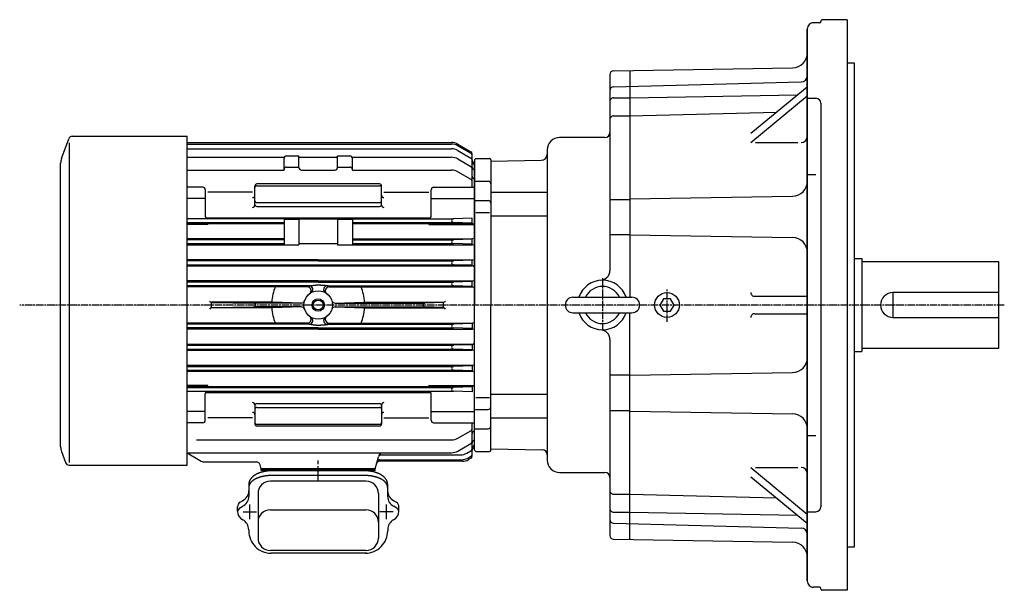
# Model space of a CAD drawing. Extents: x 164 to 1508, y 512 to 1525.
# Drawn here: x 164 to 957, y 1065 to 1525 of the extents above; entities that cross this region are included whole.
import ezdxf

# ---------------------------------------------------------------- set-up
doc = ezdxf.new("R2010")
doc.units = 0
doc.linetypes.add('AM_ISO08W050', pattern=[18, 12, -1.5, 3, -1.5])
doc.linetypes.add('AM_ISO08W050X2', pattern=[9, 6, -0.75, 1.5, -0.75])
doc.layers.get('0').update_dxf_attribs({"linetype": 'CONTINUOUS'})

msp = doc.modelspace()

# ---------------------------------------------------------------- linework, layer by layer
at = {"color": 7, "linetype": 'CONTINUOUS'}
for p, q in [((808.99, 1524.21), (808.99, 1523.67)), ((829.99, 1525.21), (809.99, 1525.21)), ((829.99, 1525.21), (829.99, 1065.21)), ((797.99, 1517.67), (797.99, 1072.76)), ((797.99, 1072.76), (797.99, 1517.67)), ((807.99, 1522.67), (802.99, 1522.67)), ((641.94, 1483.99), (786.2, 1486.5)), ((654.99, 1484.21), (654.99, 1301.46)), ((835.99, 1490.21), (829.99, 1490.21)), ((835.99, 1100.21), (835.99, 1490.21)), ((638.99, 1480.99), (638.99, 1323.14)), ((641.91, 1471.11), (793.12, 1475.07)), ((752.54, 1433.81), (797.99, 1470.95)), ((641.99, 1462.21), (654.99, 1462.21)), ((654.99, 1462.21), (790.19, 1464.57)), ((752.54, 1426.15), (797.99, 1463.95)), ((797.99, 1461.84), (804.99, 1461.84)), ((797.99, 1461.84), (804.99, 1461.84)), ((808.99, 1457.84), (808.99, 1132.59)), ((641.99, 1447.64), (654.99, 1447.64)), ((654.99, 1447.64), (773.27, 1450.74)), ((634.99, 1430.21), (598.49, 1430.21)), ((588.49, 1420.21), (588.49, 1170.21)), ((756.2, 1426.15), (790.25, 1426.15)), ((542.99, 1412.21), (542.99, 1295.21)), ((542.99, 1411.21), (583.58, 1411.91)), ((588.49, 1411.97), (588.49, 1181.03)), ((797.99, 1400.44), (804.99, 1400.44)), ((542.99, 1386.3), (588.49, 1386.3)), ((638.99, 1380.21), (654.99, 1380.21)), ((654.99, 1380.69), (786.2, 1382.98)), ((542.99, 1367.05), (588.49, 1367.05)), ((654.99, 1351.9), (638.99, 1351.9)), ((654.99, 1351.9), (786.2, 1349.61)), ((835.99, 1332.71), (841.99, 1332.71)), ((841.99, 1332.71), (841.99, 1257.71)), ((841.99, 1330.21), (951.99, 1330.21)), ((951.99, 1330.21), (951.99, 1260.21)), ((609.24, 1301.46), (656.74, 1301.46)), ((755.54, 1302.21), (797.99, 1302.21)), ((951.99, 1305.21), (866.99, 1305.21)), ((866.99, 1305.21), (866.99, 1285.21)), ((542.99, 1178.21), (542.99, 1295.21)), ((682.1, 1300.21), (679.21, 1295.21)), ((679.21, 1295.21), (682.1, 1290.21)), ((687.87, 1300.21), (682.1, 1300.21)), ((687.87, 1290.21), (690.76, 1295.21)), ((690.76, 1295.21), (687.87, 1300.21)), ((609.24, 1288.96), (656.74, 1288.96)), ((654.99, 1106.21), (654.99, 1288.96)), ((682.1, 1290.21), (687.87, 1290.21)), ((755.54, 1288.21), (797.99, 1288.21)), ((866.99, 1285.21), (951.99, 1285.21)), ((638.99, 1267.29), (638.99, 1109.44)), ((835.99, 1257.71), (841.99, 1257.71)), ((951.99, 1260.21), (841.99, 1260.21)), ((654.99, 1238.53), (638.99, 1238.53)), ((654.99, 1238.53), (786.2, 1240.82)), ((542.99, 1223.38), (588.49, 1223.38)), ((638.99, 1210.21), (654.99, 1210.21)), ((654.99, 1209.74), (786.2, 1207.45)), ((542.99, 1204.13), (588.49, 1204.13)), ((797.99, 1189.99), (804.99, 1189.99)), ((542.99, 1179.22), (584.56, 1178.5)), ((598.49, 1160.21), (634.99, 1160.21)), ((752.54, 1164.28), (797.99, 1126.48)), ((756.2, 1164.28), (790.25, 1164.28)), ((752.54, 1156.62), (797.99, 1119.48)), ((641.99, 1142.78), (654.99, 1142.78)), ((654.99, 1142.78), (773.27, 1139.69)), ((641.99, 1128.21), (654.99, 1128.21)), ((654.99, 1128.21), (790.19, 1125.85)), ((797.99, 1128.59), (804.99, 1128.59)), ((641.91, 1119.32), (793.12, 1115.36)), ((641.94, 1106.44), (786.2, 1103.92)), ((829.99, 1100.21), (835.99, 1100.21)), ((807.99, 1067.76), (802.99, 1067.76)), ((808.99, 1066.21), (808.99, 1066.76)), ((829.99, 1065.21), (809.99, 1065.21))]:
    msp.add_line(p, q, dxfattribs=at)
at = {"color": 0}
for p, q in [((197.15, 1413.21), (202.98, 1429.24)), ((205.8, 1431.21), (298.49, 1431.21)), ((298.49, 1166.21), (298.49, 1431.21)), ((203.7, 1168.19), (203.7, 1426.07)), ((298.49, 1426.21), (511.45, 1426.21)), ((298.49, 1424.96), (511.43, 1424.96)), ((298.49, 1421.07), (511.45, 1421.07)), ((516.43, 1423.62), (526.99, 1417.53)), ((516.45, 1424.87), (526.99, 1418.79)), ((298.49, 1414.29), (376.49, 1414.29)), ((376.49, 1403.96), (376.49, 1413.47)), ((378.49, 1415.47), (388.49, 1415.47)), ((388.49, 1405.96), (388.49, 1415.47)), ((388.49, 1414.25), (419.49, 1414.25)), ((419.49, 1415.47), (429.49, 1415.47)), ((419.49, 1405.96), (419.49, 1415.47)), ((431.49, 1414.29), (511.45, 1414.29)), ((431.49, 1403.96), (431.49, 1413.47)), ((516.45, 1419.73), (526.99, 1413.65)), ((516.45, 1412.95), (526.99, 1406.87)), ((527.99, 1390.13), (527.99, 1417.06)), ((196.49, 1180.98), (196.49, 1409.45)), ((298.49, 1403.96), (376.49, 1403.96)), ((378.49, 1406.39), (388.49, 1406.39)), ((390.49, 1403.96), (417.49, 1403.96)), ((419.49, 1406.39), (429.49, 1406.39)), ((431.49, 1403.96), (511.45, 1403.96)), ((529.99, 1180.21), (529.99, 1410.21)), ((516.45, 1402.62), (526.99, 1396.53)), ((310.99, 1390.13), (298.49, 1390.13)), ((312.99, 1388.13), (312.99, 1366.71)), ((352.99, 1375.81), (352.99, 1391.35)), ((453.49, 1392.85), (354.49, 1392.85)), ((354.49, 1391.32), (453.49, 1391.32)), ((454.99, 1375.81), (454.99, 1391.35)), ((494.99, 1366.71), (494.99, 1388.13)), ((496.99, 1390.13), (529.99, 1390.13)), ((312.99, 1381.13), (298.49, 1381.13)), ((350.99, 1386.05), (314.99, 1386.05)), ((456.99, 1386.05), (492.99, 1386.05)), ((494.99, 1381.13), (529.99, 1381.13)), ((354.49, 1377.71), (453.49, 1377.71)), ((354.49, 1374.71), (453.49, 1374.71)), ((376.49, 1364.71), (298.49, 1364.71)), ((313.32, 1365.61), (494.66, 1365.61)), ((376.49, 1364.71), (376.49, 1343.81)), ((376.49, 1364.5), (388.49, 1364.5)), ((388.49, 1364.63), (419.49, 1364.63)), ((388.49, 1364.63), (388.49, 1343.81)), ((419.49, 1364.63), (419.49, 1343.81)), ((419.49, 1364.5), (431.49, 1364.5)), ((431.49, 1364.71), (431.49, 1343.81)), ((431.49, 1364.71), (512.95, 1364.71)), ((527.99, 1365.23), (512.9, 1364.71)), ((527.99, 1361.19), (527.99, 1365.23)), ((298.49, 1361.71), (376.49, 1361.71)), ((298.49, 1360.81), (376.49, 1360.81)), ((314.99, 1360.15), (298.49, 1360.15)), ((431.49, 1361.71), (512.9, 1361.71)), ((431.49, 1360.81), (527.99, 1360.81)), ((492.99, 1360.15), (529.99, 1360.15)), ((527.99, 1361.19), (512.9, 1361.71)), ((376.49, 1348.61), (298.49, 1348.61)), ((431.49, 1348.61), (527.99, 1348.61)), ((376.49, 1347.71), (298.49, 1347.71)), ((298.49, 1344.71), (376.49, 1344.71)), ((298.49, 1343.81), (388.49, 1343.81)), ((388.49, 1344.77), (419.49, 1344.77)), ((419.49, 1343.81), (527.99, 1343.81)), ((431.49, 1347.71), (512.95, 1347.71)), ((431.49, 1344.71), (512.9, 1344.71)), ((527.99, 1348.23), (512.9, 1347.71)), ((527.99, 1344.19), (512.9, 1344.71)), ((527.99, 1344.19), (527.99, 1348.23)), ((403.99, 1331.61), (298.49, 1331.61)), ((403.99, 1330.71), (298.49, 1330.71)), ((298.49, 1327.71), (512.9, 1327.71)), ((298.49, 1326.81), (527.99, 1326.81)), ((403.99, 1331.61), (527.99, 1331.61)), ((403.99, 1330.71), (512.95, 1330.71)), ((527.99, 1331.23), (512.9, 1330.71)), ((527.99, 1327.19), (512.9, 1327.71)), ((527.99, 1327.19), (527.99, 1331.23)), ((403.99, 1314.61), (298.49, 1314.61)), ((403.99, 1313.71), (298.49, 1313.71)), ((396.64, 1310.71), (298.49, 1310.71)), ((395.29, 1309.81), (298.49, 1309.81)), ((403.99, 1314.61), (527.99, 1314.61)), ((403.99, 1313.71), (512.95, 1313.71)), ((411.34, 1310.71), (512.9, 1310.71)), ((412.69, 1309.81), (527.99, 1309.81)), ((527.99, 1314.23), (512.9, 1313.71)), ((527.99, 1310.19), (512.9, 1310.71)), ((527.99, 1310.19), (527.99, 1314.23)), ((367.11, 1297.61), (317.99, 1297.61)), ((317.99, 1293.19), (317.99, 1297.23)), ((317.99, 1297.23), (352.08, 1296.71)), ((317.99, 1293.19), (352.08, 1293.71)), ((390.2, 1293.71), (352.05, 1293.71)), ((390.2, 1296.71), (352.08, 1296.71)), ((390.13, 1296.8), (367.11, 1297.61)), ((390.13, 1293.63), (367.11, 1292.81)), ((417.77, 1296.71), (489.9, 1296.71)), ((417.77, 1293.71), (489.93, 1293.71)), ((417.85, 1296.8), (440.87, 1297.61)), ((417.85, 1293.63), (440.87, 1292.81)), ((440.87, 1297.61), (504.99, 1297.61)), ((504.99, 1297.23), (489.9, 1296.71)), ((504.99, 1293.19), (489.9, 1293.71)), ((504.99, 1293.19), (504.99, 1297.23)), ((367.11, 1292.81), (317.99, 1292.81)), ((440.87, 1292.81), (504.99, 1292.81)), ((395.29, 1280.61), (298.49, 1280.61)), ((396.64, 1279.71), (298.49, 1279.71)), ((411.34, 1279.71), (512.9, 1279.71)), ((412.69, 1280.61), (527.99, 1280.61)), ((527.99, 1280.23), (512.9, 1279.71)), ((527.99, 1280.23), (527.99, 1276.19)), ((403.99, 1276.71), (298.49, 1276.71)), ((403.99, 1275.81), (298.49, 1275.81)), ((403.99, 1276.71), (512.95, 1276.71)), ((403.99, 1275.81), (527.99, 1275.81)), ((527.99, 1276.19), (512.9, 1276.71)), ((298.49, 1263.61), (527.99, 1263.61)), ((298.49, 1262.71), (512.9, 1262.71)), ((527.99, 1263.23), (512.9, 1262.71)), ((527.99, 1263.23), (527.99, 1259.19)), ((298.49, 1259.71), (512.95, 1259.71)), ((298.49, 1258.81), (527.99, 1258.81)), ((527.99, 1259.19), (512.9, 1259.71)), ((298.49, 1246.61), (527.99, 1246.61)), ((298.49, 1245.71), (512.9, 1245.71)), ((527.99, 1246.23), (512.9, 1245.71)), ((527.99, 1246.23), (527.99, 1242.19)), ((298.49, 1242.71), (512.95, 1242.71)), ((298.49, 1241.81), (527.99, 1241.81)), ((527.99, 1242.19), (512.9, 1242.71)), ((314.99, 1230.28), (298.49, 1230.28)), ((298.49, 1229.61), (527.99, 1229.61)), ((492.99, 1230.28), (529.99, 1230.28)), ((298.49, 1228.71), (512.9, 1228.71)), ((298.49, 1225.71), (512.95, 1225.71)), ((312.99, 1202.3), (312.99, 1223.71)), ((313.32, 1224.81), (494.66, 1224.81)), ((494.99, 1202.3), (494.99, 1223.71)), ((527.99, 1229.23), (512.9, 1228.71)), ((527.99, 1225.19), (512.9, 1225.71)), ((527.99, 1229.23), (527.99, 1225.19)), ((352.99, 1214.61), (352.99, 1199.08)), ((354.49, 1215.71), (453.49, 1215.71)), ((454.99, 1214.61), (454.99, 1199.08)), ((312.99, 1209.3), (298.49, 1209.3)), ((354.49, 1212.71), (453.49, 1212.71)), ((494.99, 1209.3), (529.99, 1209.3)), ((310.99, 1200.3), (298.49, 1200.3)), ((350.99, 1204.38), (314.99, 1204.38)), ((354.49, 1199.11), (453.49, 1199.11)), ((456.99, 1204.38), (492.99, 1204.38)), ((496.99, 1200.3), (529.99, 1200.3)), ((527.99, 1173.37), (527.99, 1200.3)), ((453.49, 1197.58), (354.49, 1197.58)), ((516.45, 1187.81), (526.99, 1193.89)), ((305.99, 1186.47), (511.45, 1186.47)), ((516.45, 1177.48), (526.99, 1183.56)), ((197.15, 1177.22), (200.44, 1168.19)), ((298.49, 1176.14), (511.45, 1176.14)), ((298.49, 1175.93), (309.83, 1169.38)), ((454.51, 1174.36), (518.62, 1174.36)), ((523.62, 1175.69), (526.99, 1177.64)), ((203.26, 1166.21), (298.49, 1166.21)), ((312.33, 1168.71), (354.21, 1168.71)), ((357.99, 1163.21), (357.11, 1166.49)), ((449.99, 1163.21), (452.58, 1172.87)), ((520.11, 1169.21), (453.13, 1169.21)), ((453.47, 1170.48), (519.45, 1170.48)), ((524.45, 1171.82), (526.99, 1173.28)), ((526.99, 1171.64), (525.11, 1170.55)), ((357.99, 1163.21), (449.99, 1163.21)), ((357.99, 1161.71), (357.99, 1163.21)), ((357.99, 1163.21), (449.99, 1163.21)), ((449.99, 1163.21), (357.99, 1163.21)), ((449.99, 1161.71), (357.99, 1161.71)), ((441.49, 1161.56), (366.49, 1161.56)), ((403.99, 1161.56), (403.51, 1161.56)), ((403.99, 1161.56), (404.46, 1161.56)), ((449.99, 1161.71), (449.99, 1163.21)), ((348.08, 1150.75), (348.06, 1140.97)), ((442.49, 1153.25), (365.49, 1153.25)), ((441.49, 1157.75), (366.49, 1157.75)), ((459.9, 1150.75), (459.91, 1140.97)), ((355.49, 1143.25), (355.49, 1107.35)), ((452.49, 1143.25), (452.49, 1107.35)), ((341.14, 1136.3), (343.11, 1137.42)), ((466.83, 1136.3), (464.87, 1137.42)), ((338.99, 1129.12), (338.99, 1132.87)), ((341.14, 1131.83), (343.11, 1132.95)), ((365.49, 1130.16), (442.49, 1130.16)), ((466.83, 1131.83), (464.87, 1132.95)), ((468.99, 1129.12), (468.99, 1132.87)), ((348.01, 1114.09), (348.01, 1113.17)), ((459.96, 1114.09), (459.97, 1113.17)), ((442.49, 1097.35), (365.49, 1097.35)), ((442.96, 1095.17), (366.01, 1095.17))]:
    msp.add_line(p, q, dxfattribs=at)
at = {"color": 0, "linetype": 'CONTINUOUS'}
for p, q in [((529.99, 1412.21), (530.99, 1413.21)), ((529.99, 1412.21), (529.99, 1295.21)), ((530.99, 1413.21), (541.99, 1413.21)), ((529.99, 1394.94), (540.99, 1394.94)), ((529.99, 1379.38), (540.99, 1379.38)), ((530.97, 1369.65), (542, 1369.65)), ((529.99, 1178.21), (529.99, 1295.21)), ((530.97, 1220.78), (542, 1220.78)), ((529.99, 1211.04), (540.99, 1211.04)), ((529.99, 1195.49), (540.99, 1195.49)), ((529.99, 1178.21), (530.99, 1177.21)), ((530.99, 1177.21), (541.99, 1177.21))]:
    msp.add_line(p, q, dxfattribs=at)
at = {"color": 0, "linetype": 'AM_ISO08W050X2'}
for p, q in [((632.99, 1316.77), (632.99, 1273.99)), ((684.99, 1281.57), (684.99, 1308.4)), ((956.7, 1295.21), (163.51, 1295.21))]:
    msp.add_line(p, q, dxfattribs=at)
at = {"color": 0, "linetype": 'AM_ISO08W050'}
for p, q in [((403.99, 1153.31), (403.99, 1170.41)), ((348.99, 1122.48), (348.99, 1134.96)), ((458.99, 1122.48), (458.99, 1134.96)), ((343.53, 1128.4), (354.27, 1128.4)), ((464.44, 1128.4), (453.71, 1128.4))]:
    msp.add_line(p, q, dxfattribs=at)
at = {"color": 0}
for points in [[(396.64, 1310.71, 0), (396.73, 1310.71, 0), (396.82, 1310.72, 0), (396.91, 1310.72, 0), (397, 1310.72, 0), (397.09, 1310.72, 0), (397.18, 1310.72, 0), (397.26, 1310.73, 0), (397.35, 1310.73, 0), (397.43, 1310.74, 0), (397.52, 1310.74, 0), (397.6, 1310.75, 0), (397.68, 1310.76, 0), (397.76, 1310.76, 0), (397.84, 1310.77, 0), (397.92, 1310.78, 0), (398, 1310.78, 0), (398.08, 1310.79, 0), (398.16, 1310.8, 0), (398.24, 1310.81, 0), (398.32, 1310.82, 0), (398.4, 1310.83, 0), (398.47, 1310.84, 0), (398.55, 1310.85, 0), (398.63, 1310.86, 0), (398.71, 1310.87, 0), (398.78, 1310.88, 0), (398.86, 1310.89, 0), (398.94, 1310.9, 0), (399.01, 1310.92, 0), (399.09, 1310.93, 0), (399.17, 1310.94, 0), (399.25, 1310.95, 0), (399.32, 1310.96, 0), (399.4, 1310.98, 0), (399.48, 1310.99, 0), (399.56, 1311, 0), (399.64, 1311.01, 0), (399.72, 1311.03, 0), (399.8, 1311.04, 0), (399.88, 1311.05, 0), (399.96, 1311.06, 0), (400.04, 1311.08, 0), (400.12, 1311.09, 0), (400.21, 1311.1, 0), (400.29, 1311.11, 0), (400.38, 1311.13, 0), (400.46, 1311.14, 0), (400.55, 1311.15, 0), (400.64, 1311.16, 0), (400.73, 1311.17, 0), (400.81, 1311.19, 0), (400.9, 1311.2, 0), (401, 1311.21, 0), (401.09, 1311.22, 0), (401.18, 1311.23, 0), (401.28, 1311.24, 0), (401.38, 1311.25, 0), (401.47, 1311.26, 0), (401.57, 1311.27, 0), (401.67, 1311.28, 0), (401.78, 1311.29, 0), (401.88, 1311.3, 0), (401.99, 1311.31, 0), (402.09, 1311.31, 0), (402.2, 1311.32, 0), (402.31, 1311.33, 0), (402.42, 1311.34, 0), (402.54, 1311.34, 0), (402.65, 1311.35, 0), (402.77, 1311.35, 0), (402.89, 1311.36, 0), (403.01, 1311.36, 0), (403.13, 1311.37, 0), (403.26, 1311.37, 0), (403.39, 1311.37, 0), (403.52, 1311.38, 0), (403.65, 1311.38, 0), (403.78, 1311.38, 0), (403.92, 1311.38, 0), (404.06, 1311.38, 0), (404.2, 1311.38, 0), (404.34, 1311.38, 0), (404.49, 1311.38, 0), (404.63, 1311.37, 0), (404.78, 1311.37, 0), (404.93, 1311.37, 0), (405.08, 1311.36, 0), (405.24, 1311.36, 0), (405.39, 1311.35, 0), (405.55, 1311.35, 0), (405.7, 1311.34, 0), (405.86, 1311.34, 0), (406.02, 1311.33, 0), (406.18, 1311.32, 0), (406.34, 1311.31, 0), (406.5, 1311.31, 0), (406.65, 1311.3, 0), (406.81, 1311.29, 0), (406.97, 1311.28, 0), (407.13, 1311.27, 0), (407.29, 1311.26, 0), (407.45, 1311.25, 0), (407.61, 1311.24, 0), (407.76, 1311.23, 0), (407.92, 1311.22, 0), (408.07, 1311.21, 0), (408.23, 1311.2, 0), (408.38, 1311.19, 0), (408.53, 1311.17, 0), (408.68, 1311.16, 0), (408.83, 1311.15, 0), (408.97, 1311.14, 0), (409.12, 1311.13, 0), (409.26, 1311.11, 0), (409.4, 1311.1, 0), (409.54, 1311.09, 0), (409.67, 1311.08, 0), (409.8, 1311.06, 0), (409.93, 1311.05, 0), (410.06, 1311.04, 0), (410.18, 1311.03, 0), (410.3, 1311.01, 0), (410.42, 1311, 0), (410.53, 1310.99, 0), (410.64, 1310.98, 0), (410.75, 1310.96, 0), (410.85, 1310.95, 0), (410.95, 1310.94, 0), (411.04, 1310.93, 0), (411.13, 1310.92, 0), (411.22, 1310.9, 0), (411.3, 1310.89, 0), (411.38, 1310.88, 0), (411.45, 1310.87, 0), (411.52, 1310.86, 0), (411.58, 1310.85, 0), (411.64, 1310.84, 0), (411.69, 1310.83, 0), (411.74, 1310.82, 0), (411.78, 1310.81, 0), (411.81, 1310.8, 0), (411.84, 1310.79, 0), (411.87, 1310.78, 0), (411.88, 1310.78, 0), (411.9, 1310.77, 0), (411.9, 1310.76, 0), (411.9, 1310.76, 0), (411.89, 1310.75, 0), (411.88, 1310.74, 0), (411.86, 1310.74, 0), (411.83, 1310.73, 0), (411.79, 1310.73, 0), (411.75, 1310.72, 0), (411.7, 1310.72, 0), (411.64, 1310.72, 0), (411.58, 1310.72, 0), (411.51, 1310.72, 0), (411.43, 1310.71, 0), (411.34, 1310.71, 0)], [(396.64, 1279.71, 0), (396.73, 1279.71, 0), (396.82, 1279.71, 0), (396.91, 1279.71, 0), (397, 1279.71, 0), (397.09, 1279.71, 0), (397.18, 1279.7, 0), (397.26, 1279.7, 0), (397.35, 1279.7, 0), (397.43, 1279.69, 0), (397.52, 1279.68, 0), (397.6, 1279.68, 0), (397.68, 1279.67, 0), (397.76, 1279.67, 0), (397.84, 1279.66, 0), (397.92, 1279.65, 0), (398, 1279.64, 0), (398.08, 1279.64, 0), (398.16, 1279.63, 0), (398.24, 1279.62, 0), (398.32, 1279.61, 0), (398.4, 1279.6, 0), (398.47, 1279.59, 0), (398.55, 1279.58, 0), (398.63, 1279.57, 0), (398.71, 1279.56, 0), (398.78, 1279.55, 0), (398.86, 1279.54, 0), (398.94, 1279.52, 0), (399.01, 1279.51, 0), (399.09, 1279.5, 0), (399.17, 1279.49, 0), (399.25, 1279.48, 0), (399.32, 1279.46, 0), (399.4, 1279.45, 0), (399.48, 1279.44, 0), (399.56, 1279.43, 0), (399.64, 1279.42, 0), (399.72, 1279.4, 0), (399.8, 1279.39, 0), (399.88, 1279.38, 0), (399.96, 1279.36, 0), (400.04, 1279.35, 0), (400.12, 1279.34, 0), (400.21, 1279.33, 0), (400.29, 1279.31, 0), (400.38, 1279.3, 0), (400.46, 1279.29, 0), (400.55, 1279.28, 0), (400.64, 1279.27, 0), (400.73, 1279.25, 0), (400.81, 1279.24, 0), (400.9, 1279.23, 0), (401, 1279.22, 0), (401.09, 1279.21, 0), (401.18, 1279.2, 0), (401.28, 1279.19, 0), (401.38, 1279.18, 0), (401.47, 1279.17, 0), (401.57, 1279.16, 0), (401.67, 1279.15, 0), (401.78, 1279.14, 0), (401.88, 1279.13, 0), (401.99, 1279.12, 0), (402.09, 1279.11, 0), (402.2, 1279.11, 0), (402.31, 1279.1, 0), (402.42, 1279.09, 0), (402.54, 1279.08, 0), (402.65, 1279.08, 0), (402.77, 1279.07, 0), (402.89, 1279.07, 0), (403.01, 1279.06, 0), (403.13, 1279.06, 0), (403.26, 1279.06, 0), (403.39, 1279.05, 0), (403.52, 1279.05, 0), (403.65, 1279.05, 0), (403.78, 1279.05, 0), (403.92, 1279.05, 0), (404.06, 1279.05, 0), (404.2, 1279.05, 0), (404.34, 1279.05, 0), (404.49, 1279.05, 0), (404.63, 1279.05, 0), (404.78, 1279.06, 0), (404.93, 1279.06, 0), (405.08, 1279.06, 0), (405.24, 1279.07, 0), (405.39, 1279.07, 0), (405.55, 1279.08, 0), (405.7, 1279.08, 0), (405.86, 1279.09, 0), (406.02, 1279.1, 0), (406.18, 1279.11, 0), (406.34, 1279.11, 0), (406.5, 1279.12, 0), (406.65, 1279.13, 0), (406.81, 1279.14, 0), (406.97, 1279.15, 0), (407.13, 1279.16, 0), (407.29, 1279.17, 0), (407.45, 1279.18, 0), (407.61, 1279.19, 0), (407.76, 1279.2, 0), (407.92, 1279.21, 0), (408.07, 1279.22, 0), (408.23, 1279.23, 0), (408.38, 1279.24, 0), (408.53, 1279.25, 0), (408.68, 1279.27, 0), (408.83, 1279.28, 0), (408.97, 1279.29, 0), (409.12, 1279.3, 0), (409.26, 1279.31, 0), (409.4, 1279.33, 0), (409.54, 1279.34, 0), (409.67, 1279.35, 0), (409.8, 1279.36, 0), (409.93, 1279.38, 0), (410.06, 1279.39, 0), (410.18, 1279.4, 0), (410.3, 1279.42, 0), (410.42, 1279.43, 0), (410.53, 1279.44, 0), (410.64, 1279.45, 0), (410.75, 1279.46, 0), (410.85, 1279.48, 0), (410.95, 1279.49, 0), (411.04, 1279.5, 0), (411.13, 1279.51, 0), (411.22, 1279.52, 0), (411.3, 1279.54, 0), (411.38, 1279.55, 0), (411.45, 1279.56, 0), (411.52, 1279.57, 0), (411.58, 1279.58, 0), (411.64, 1279.59, 0), (411.69, 1279.6, 0), (411.74, 1279.61, 0), (411.78, 1279.62, 0), (411.81, 1279.63, 0), (411.84, 1279.64, 0), (411.87, 1279.64, 0), (411.88, 1279.65, 0), (411.9, 1279.66, 0), (411.9, 1279.67, 0), (411.9, 1279.67, 0), (411.89, 1279.68, 0), (411.88, 1279.68, 0), (411.86, 1279.69, 0), (411.83, 1279.7, 0), (411.79, 1279.7, 0), (411.75, 1279.7, 0), (411.7, 1279.71, 0), (411.64, 1279.71, 0), (411.58, 1279.71, 0), (411.51, 1279.71, 0), (411.43, 1279.71, 0), (411.34, 1279.71, 0)], [(366.49, 1161.55, 0), (366.26, 1161.55, 0), (366.04, 1161.55, 0), (365.81, 1161.55, 0), (365.58, 1161.54, 0), (365.36, 1161.53, 0), (365.13, 1161.53, 0), (364.91, 1161.52, 0), (364.68, 1161.5, 0), (364.46, 1161.49, 0), (364.24, 1161.47, 0), (364.01, 1161.46, 0), (363.79, 1161.44, 0), (363.56, 1161.42, 0), (363.34, 1161.4, 0), (363.12, 1161.37, 0), (362.9, 1161.35, 0), (362.68, 1161.32, 0), (362.45, 1161.29, 0), (362.24, 1161.26, 0), (362.01, 1161.23, 0), (361.8, 1161.2, 0), (361.58, 1161.16, 0), (361.36, 1161.13, 0), (361.14, 1161.09, 0), (360.93, 1161.05, 0), (360.71, 1161.01, 0), (360.5, 1160.97, 0), (360.29, 1160.92, 0), (360.07, 1160.88, 0), (359.86, 1160.83, 0), (359.65, 1160.78, 0), (359.44, 1160.73, 0), (359.24, 1160.68, 0), (359.03, 1160.63, 0), (358.82, 1160.57, 0), (358.62, 1160.52, 0), (358.41, 1160.46, 0), (358.21, 1160.4, 0), (358.01, 1160.34, 0), (357.81, 1160.28, 0), (357.61, 1160.22, 0), (357.42, 1160.15, 0), (357.22, 1160.09, 0), (357.02, 1160.02, 0), (356.83, 1159.95, 0), (356.64, 1159.88, 0), (356.45, 1159.81, 0), (356.26, 1159.73, 0), (356.07, 1159.66, 0), (355.89, 1159.58, 0), (355.7, 1159.51, 0), (355.52, 1159.43, 0), (355.34, 1159.35, 0), (355.16, 1159.27, 0), (354.99, 1159.19, 0), (354.81, 1159.1, 0), (354.64, 1159.02, 0), (354.46, 1158.93, 0), (354.29, 1158.84, 0), (354.13, 1158.76, 0), (353.96, 1158.67, 0), (353.8, 1158.58, 0), (353.63, 1158.48, 0), (353.47, 1158.39, 0), (353.31, 1158.3, 0), (353.16, 1158.2, 0), (353, 1158.1, 0), (352.85, 1158.01, 0), (352.7, 1157.91, 0), (352.55, 1157.81, 0), (352.4, 1157.71, 0), (352.26, 1157.6, 0), (352.12, 1157.5, 0), (351.98, 1157.4, 0), (351.84, 1157.29, 0), (351.7, 1157.19, 0), (351.57, 1157.08, 0), (351.44, 1156.97, 0), (351.31, 1156.86, 0), (351.18, 1156.75, 0), (351.06, 1156.64, 0), (350.94, 1156.53, 0), (350.82, 1156.42, 0), (350.7, 1156.31, 0), (350.58, 1156.19, 0), (350.47, 1156.08, 0), (350.36, 1155.96, 0), (350.25, 1155.84, 0), (350.15, 1155.73, 0), (350.05, 1155.61, 0), (349.94, 1155.49, 0), (349.85, 1155.37, 0), (349.75, 1155.25, 0), (349.66, 1155.13, 0), (349.57, 1155.01, 0), (349.48, 1154.89, 0), (349.4, 1154.76, 0), (349.31, 1154.64, 0), (349.23, 1154.52, 0), (349.16, 1154.39, 0), (349.08, 1154.27, 0), (349.01, 1154.14, 0), (348.94, 1154.01, 0), (348.87, 1153.89, 0), (348.81, 1153.76, 0), (348.75, 1153.63, 0), (348.69, 1153.5, 0), (348.63, 1153.38, 0), (348.58, 1153.25, 0), (348.53, 1153.12, 0), (348.48, 1152.99, 0), (348.43, 1152.86, 0), (348.39, 1152.73, 0), (348.35, 1152.6, 0), (348.31, 1152.47, 0), (348.28, 1152.34, 0), (348.25, 1152.21, 0), (348.22, 1152.07, 0), (348.19, 1151.94, 0), (348.17, 1151.81, 0), (348.15, 1151.68, 0), (348.13, 1151.55, 0), (348.12, 1151.41, 0), (348.1, 1151.28, 0), (348.09, 1151.15, 0), (348.09, 1151.02, 0), (348.08, 1150.88, 0), (348.08, 1150.75, 0)], [(459.9, 1150.75, 0), (459.89, 1150.88, 0), (459.89, 1151.02, 0), (459.88, 1151.15, 0), (459.87, 1151.28, 0), (459.86, 1151.41, 0), (459.85, 1151.55, 0), (459.83, 1151.68, 0), (459.81, 1151.81, 0), (459.78, 1151.94, 0), (459.76, 1152.07, 0), (459.73, 1152.21, 0), (459.7, 1152.34, 0), (459.66, 1152.47, 0), (459.62, 1152.6, 0), (459.58, 1152.73, 0), (459.54, 1152.86, 0), (459.5, 1152.99, 0), (459.45, 1153.12, 0), (459.4, 1153.25, 0), (459.35, 1153.38, 0), (459.29, 1153.5, 0), (459.23, 1153.63, 0), (459.17, 1153.76, 0), (459.1, 1153.89, 0), (459.04, 1154.01, 0), (458.97, 1154.14, 0), (458.89, 1154.27, 0), (458.82, 1154.39, 0), (458.74, 1154.52, 0), (458.66, 1154.64, 0), (458.58, 1154.76, 0), (458.5, 1154.89, 0), (458.41, 1155.01, 0), (458.32, 1155.13, 0), (458.22, 1155.25, 0), (458.13, 1155.37, 0), (458.03, 1155.49, 0), (457.93, 1155.61, 0), (457.83, 1155.73, 0), (457.72, 1155.84, 0), (457.62, 1155.96, 0), (457.5, 1156.08, 0), (457.39, 1156.19, 0), (457.28, 1156.31, 0), (457.16, 1156.42, 0), (457.04, 1156.53, 0), (456.92, 1156.64, 0), (456.79, 1156.75, 0), (456.67, 1156.86, 0), (456.54, 1156.97, 0), (456.41, 1157.08, 0), (456.27, 1157.19, 0), (456.14, 1157.29, 0), (456, 1157.4, 0), (455.86, 1157.5, 0), (455.72, 1157.6, 0), (455.57, 1157.71, 0), (455.43, 1157.81, 0), (455.28, 1157.91, 0), (455.13, 1158.01, 0), (454.98, 1158.1, 0), (454.82, 1158.2, 0), (454.66, 1158.3, 0), (454.5, 1158.39, 0), (454.34, 1158.48, 0), (454.18, 1158.58, 0), (454.02, 1158.67, 0), (453.85, 1158.76, 0), (453.68, 1158.84, 0), (453.51, 1158.93, 0), (453.34, 1159.02, 0), (453.17, 1159.1, 0), (452.99, 1159.19, 0), (452.81, 1159.27, 0), (452.63, 1159.35, 0), (452.45, 1159.43, 0), (452.27, 1159.51, 0), (452.09, 1159.58, 0), (451.9, 1159.66, 0), (451.71, 1159.73, 0), (451.53, 1159.81, 0), (451.34, 1159.88, 0), (451.14, 1159.95, 0), (450.95, 1160.02, 0), (450.76, 1160.09, 0), (450.56, 1160.15, 0), (450.36, 1160.22, 0), (450.17, 1160.28, 0), (449.97, 1160.34, 0), (449.76, 1160.4, 0), (449.56, 1160.46, 0), (449.36, 1160.52, 0), (449.15, 1160.57, 0), (448.95, 1160.63, 0), (448.74, 1160.68, 0), (448.53, 1160.73, 0), (448.32, 1160.78, 0), (448.11, 1160.83, 0), (447.9, 1160.88, 0), (447.69, 1160.92, 0), (447.48, 1160.97, 0), (447.26, 1161.01, 0), (447.05, 1161.05, 0), (446.83, 1161.09, 0), (446.62, 1161.13, 0), (446.4, 1161.16, 0), (446.18, 1161.2, 0), (445.96, 1161.23, 0), (445.74, 1161.26, 0), (445.52, 1161.29, 0), (445.3, 1161.32, 0), (445.08, 1161.35, 0), (444.86, 1161.37, 0), (444.63, 1161.4, 0), (444.41, 1161.42, 0), (444.19, 1161.44, 0), (443.97, 1161.46, 0), (443.74, 1161.47, 0), (443.52, 1161.49, 0), (443.29, 1161.5, 0), (443.07, 1161.52, 0), (442.84, 1161.53, 0), (442.62, 1161.53, 0), (442.39, 1161.54, 0), (442.17, 1161.55, 0), (441.94, 1161.55, 0), (441.71, 1161.55, 0), (441.49, 1161.55, 0)], [(366.49, 1157.75, 0), (366.26, 1157.75, 0), (366.04, 1157.75, 0), (365.81, 1157.74, 0), (365.58, 1157.74, 0), (365.36, 1157.73, 0), (365.13, 1157.73, 0), (364.91, 1157.72, 0), (364.68, 1157.71, 0), (364.46, 1157.69, 0), (364.23, 1157.68, 0), (364.01, 1157.66, 0), (363.79, 1157.65, 0), (363.56, 1157.63, 0), (363.34, 1157.61, 0), (363.12, 1157.59, 0), (362.9, 1157.57, 0), (362.68, 1157.54, 0), (362.45, 1157.52, 0), (362.23, 1157.49, 0), (362.01, 1157.46, 0), (361.8, 1157.44, 0), (361.58, 1157.41, 0), (361.36, 1157.37, 0), (361.14, 1157.34, 0), (360.93, 1157.31, 0), (360.71, 1157.27, 0), (360.5, 1157.23, 0), (360.29, 1157.19, 0), (360.07, 1157.15, 0), (359.86, 1157.11, 0), (359.65, 1157.07, 0), (359.44, 1157.02, 0), (359.23, 1156.98, 0), (359.03, 1156.93, 0), (358.82, 1156.88, 0), (358.62, 1156.83, 0), (358.41, 1156.78, 0), (358.21, 1156.73, 0), (358.01, 1156.68, 0), (357.81, 1156.62, 0), (357.61, 1156.57, 0), (357.41, 1156.51, 0), (357.22, 1156.45, 0), (357.02, 1156.39, 0), (356.83, 1156.33, 0), (356.64, 1156.27, 0), (356.45, 1156.21, 0), (356.26, 1156.14, 0), (356.07, 1156.08, 0), (355.89, 1156.01, 0), (355.7, 1155.94, 0), (355.52, 1155.87, 0), (355.34, 1155.8, 0), (355.16, 1155.73, 0), (354.98, 1155.66, 0), (354.81, 1155.58, 0), (354.63, 1155.51, 0), (354.46, 1155.43, 0), (354.29, 1155.36, 0), (354.12, 1155.28, 0), (353.96, 1155.2, 0), (353.79, 1155.12, 0), (353.63, 1155.04, 0), (353.47, 1154.96, 0), (353.31, 1154.87, 0), (353.15, 1154.79, 0), (353, 1154.7, 0), (352.85, 1154.62, 0), (352.69, 1154.53, 0), (352.55, 1154.44, 0), (352.4, 1154.35, 0), (352.25, 1154.26, 0), (352.11, 1154.17, 0), (351.97, 1154.08, 0), (351.83, 1153.99, 0), (351.7, 1153.89, 0), (351.57, 1153.8, 0), (351.44, 1153.7, 0), (351.31, 1153.61, 0), (351.18, 1153.51, 0), (351.05, 1153.41, 0), (350.93, 1153.31, 0), (350.81, 1153.21, 0), (350.69, 1153.11, 0), (350.58, 1153.01, 0), (350.47, 1152.91, 0), (350.36, 1152.81, 0), (350.25, 1152.71, 0), (350.14, 1152.6, 0), (350.04, 1152.5, 0), (349.94, 1152.39, 0), (349.84, 1152.29, 0), (349.75, 1152.18, 0), (349.65, 1152.07, 0), (349.56, 1151.97, 0), (349.48, 1151.86, 0), (349.39, 1151.75, 0), (349.31, 1151.64, 0), (349.23, 1151.53, 0), (349.15, 1151.42, 0), (349.08, 1151.31, 0), (349, 1151.2, 0), (348.94, 1151.09, 0), (348.87, 1150.98, 0), (348.8, 1150.86, 0), (348.74, 1150.75, 0), (348.68, 1150.64, 0), (348.63, 1150.53, 0), (348.57, 1150.41, 0), (348.52, 1150.3, 0), (348.48, 1150.18, 0), (348.43, 1150.07, 0), (348.39, 1149.95, 0), (348.35, 1149.84, 0), (348.31, 1149.72, 0), (348.27, 1149.61, 0), (348.24, 1149.49, 0), (348.21, 1149.37, 0), (348.19, 1149.26, 0), (348.16, 1149.14, 0), (348.14, 1149.03, 0), (348.12, 1148.91, 0), (348.11, 1148.79, 0), (348.1, 1148.67, 0), (348.09, 1148.56, 0), (348.08, 1148.44, 0), (348.08, 1148.32, 0), (348.08, 1148.21, 0)], [(459.9, 1148.21, 0), (459.9, 1148.32, 0), (459.89, 1148.44, 0), (459.89, 1148.56, 0), (459.88, 1148.67, 0), (459.87, 1148.79, 0), (459.85, 1148.91, 0), (459.83, 1149.03, 0), (459.81, 1149.14, 0), (459.79, 1149.26, 0), (459.76, 1149.37, 0), (459.73, 1149.49, 0), (459.7, 1149.61, 0), (459.67, 1149.72, 0), (459.63, 1149.84, 0), (459.59, 1149.95, 0), (459.55, 1150.07, 0), (459.5, 1150.18, 0), (459.45, 1150.3, 0), (459.4, 1150.41, 0), (459.35, 1150.53, 0), (459.29, 1150.64, 0), (459.23, 1150.75, 0), (459.17, 1150.86, 0), (459.11, 1150.98, 0), (459.04, 1151.09, 0), (458.97, 1151.2, 0), (458.9, 1151.31, 0), (458.82, 1151.42, 0), (458.75, 1151.53, 0), (458.67, 1151.64, 0), (458.58, 1151.75, 0), (458.5, 1151.86, 0), (458.41, 1151.97, 0), (458.32, 1152.07, 0), (458.23, 1152.18, 0), (458.13, 1152.29, 0), (458.04, 1152.39, 0), (457.94, 1152.5, 0), (457.83, 1152.6, 0), (457.73, 1152.71, 0), (457.62, 1152.81, 0), (457.51, 1152.91, 0), (457.4, 1153.01, 0), (457.28, 1153.11, 0), (457.16, 1153.21, 0), (457.04, 1153.31, 0), (456.92, 1153.41, 0), (456.8, 1153.51, 0), (456.67, 1153.61, 0), (456.54, 1153.7, 0), (456.41, 1153.8, 0), (456.28, 1153.89, 0), (456.14, 1153.99, 0), (456, 1154.08, 0), (455.86, 1154.17, 0), (455.72, 1154.26, 0), (455.58, 1154.35, 0), (455.43, 1154.44, 0), (455.28, 1154.53, 0), (455.13, 1154.62, 0), (454.98, 1154.7, 0), (454.82, 1154.79, 0), (454.67, 1154.87, 0), (454.51, 1154.96, 0), (454.35, 1155.04, 0), (454.18, 1155.12, 0), (454.02, 1155.2, 0), (453.85, 1155.28, 0), (453.69, 1155.36, 0), (453.51, 1155.43, 0), (453.34, 1155.51, 0), (453.17, 1155.58, 0), (452.99, 1155.66, 0), (452.82, 1155.73, 0), (452.64, 1155.8, 0), (452.46, 1155.87, 0), (452.27, 1155.94, 0), (452.09, 1156.01, 0), (451.9, 1156.08, 0), (451.72, 1156.14, 0), (451.53, 1156.21, 0), (451.34, 1156.27, 0), (451.15, 1156.33, 0), (450.95, 1156.39, 0), (450.76, 1156.45, 0), (450.56, 1156.51, 0), (450.37, 1156.57, 0), (450.17, 1156.62, 0), (449.97, 1156.68, 0), (449.77, 1156.73, 0), (449.56, 1156.78, 0), (449.36, 1156.83, 0), (449.16, 1156.88, 0), (448.95, 1156.93, 0), (448.74, 1156.98, 0), (448.53, 1157.02, 0), (448.32, 1157.07, 0), (448.12, 1157.11, 0), (447.9, 1157.15, 0), (447.69, 1157.19, 0), (447.48, 1157.23, 0), (447.26, 1157.27, 0), (447.05, 1157.31, 0), (446.83, 1157.34, 0), (446.62, 1157.37, 0), (446.4, 1157.41, 0), (446.18, 1157.44, 0), (445.96, 1157.46, 0), (445.74, 1157.49, 0), (445.52, 1157.52, 0), (445.3, 1157.54, 0), (445.08, 1157.57, 0), (444.86, 1157.59, 0), (444.64, 1157.61, 0), (444.41, 1157.63, 0), (444.19, 1157.65, 0), (443.97, 1157.66, 0), (443.74, 1157.68, 0), (443.52, 1157.69, 0), (443.29, 1157.71, 0), (443.07, 1157.72, 0), (442.84, 1157.73, 0), (442.62, 1157.73, 0), (442.39, 1157.74, 0), (442.17, 1157.74, 0), (441.94, 1157.75, 0), (441.71, 1157.75, 0), (441.49, 1157.75, 0)]]:
    msp.add_polyline3d(points, dxfattribs=at)
for radius in [11.5, 5, 4]:
    msp.add_circle((403.99, 1295.21), radius, dxfattribs=at)
at = {"color": 7, "linetype": 'CONTINUOUS'}
msp.add_circle((684.99, 1295.21), 10, dxfattribs=at)
for centre, radius, start, end in [((807.99, 1523.67), 1, 270, 0), ((809.99, 1524.21), 1, 90, 180.00001), ((802.99, 1517.67), 5, 90, 180.00001), ((802.99, 1517.67), 5, 90, 180.00001), ((785.99, 1498.5), 12, 271, 0), ((641.99, 1480.99), 3, 91, 180.00001), ((792.99, 1480.07), 5, 271.5, 0), ((641.99, 1468.11), 3, 91.5, 180.00001), ((641.99, 1459.21), 3, 90, 180.00001), ((804.99, 1457.84), 4, 0, 90), ((641.99, 1444.64), 3, 90, 180.00001), ((598.49, 1420.21), 10, 90, 180.00001), ((634.99, 1434.21), 4, 270, 0), ((792.99, 1431.15), 5, 270, 0), ((541.99, 1412.21), 1, 0, 90), ((583.49, 1416.91), 5, 271, 0), ((540.99, 1392.94), 2, 0, 90), ((785.99, 1394.98), 12, 271, 0), ((540.99, 1377.38), 2, 0, 90), ((785.99, 1337.61), 12, 0, 89), ((630.99, 1323.14), 8, 274.09604, 0), ((632.99, 1295.21), 20, 18.20996, 161.79004), ((632.99, 1295.21), 15, 24.62432, 155.37568), ((609.24, 1295.21), 6.25, 90, 270), ((656.74, 1295.21), 6.25, 270, 90), ((755.54, 1305.21), 3, 179.99999, 270), ((866.99, 1295.21), 10, 90, 270), ((632.99, 1295.21), 20, 198.20996, 341.79004), ((632.99, 1295.21), 15, 204.62432, 335.37568), ((755.54, 1285.21), 3, 90, 180.00001), ((630.99, 1267.29), 8, 0, 85.90396), ((785.99, 1252.81), 12, 271, 0), ((540.99, 1213.04), 2, 270, 0), ((785.99, 1195.45), 12, 0, 89), ((540.99, 1197.49), 2, 270, 0), ((541.99, 1178.21), 1, 270, 0), ((584.49, 1174.5), 4, 0, 89), ((598.49, 1170.21), 10, 179.99999, 270), ((634.99, 1156.21), 4, 0, 90), ((792.99, 1159.28), 5, 0, 90), ((641.99, 1145.78), 3, 179.99999, 270), ((641.99, 1131.21), 3, 179.99999, 270), ((804.99, 1132.59), 4, 270, 0), ((641.99, 1122.32), 3, 179.99999, 268.50001), ((792.99, 1110.36), 5, 0, 88.5), ((641.99, 1109.44), 3, 179.99999, 269.00001), ((785.99, 1091.93), 12, 0, 89), ((802.99, 1072.76), 5, 179.99999, 270), ((807.99, 1066.76), 1, 0, 90), ((809.99, 1066.21), 1, 179.99999, 270)]:
    msp.add_arc(centre, radius, start, end, dxfattribs=at)
at = {"color": 0}
for centre, radius, start, end in [((205.8, 1428.21), 3, 90, 160), ((511.43, 1414.96), 10, 60, 90), ((511.45, 1416.21), 10, 60, 90), ((511.45, 1411.07), 10, 60, 90), ((207.49, 1409.45), 11, 160, 180), ((378.49, 1413.47), 2, 90, 180), ((429.49, 1413.47), 2, 0, 90), ((511.45, 1404.29), 10, 60, 90), ((525.99, 1417.06), 2, 0, 60), ((525.99, 1415.8), 2, 0, 60), ((525.99, 1411.92), 2, 0, 60), ((529.99, 1412.21), 2, 180, 270), ((378.49, 1404.39), 2, 90, 180), ((390.49, 1405.96), 2, 180, 270), ((417.49, 1405.96), 2, 270, 0), ((429.49, 1404.39), 2, 0, 90), ((511.45, 1393.96), 10, 60, 90), ((525.99, 1405.13), 2, 0, 60), ((529.99, 1410.56), 2, 180, 270), ((529.99, 1406.29), 2, 180, 270), ((525.99, 1394.8), 2, 0, 60), ((529.99, 1399.06), 2, 180, 270), ((310.99, 1388.13), 2, 0, 90), ((354.49, 1391.35), 1.5, 90, 180), ((354.49, 1389.82), 1.5, 90, 180), ((453.49, 1391.35), 1.5, 0, 90), ((453.49, 1389.82), 1.5, 0, 90), ((496.99, 1388.13), 2, 90, 180), ((350.99, 1383.77), 2, 270, 0), ((456.99, 1383.77), 2, 180, 270), ((350.99, 1375.81), 2, 270, 0), ((354.49, 1379.21), 1.5, 180, 270), ((354.49, 1376.21), 1.5, 180, 270), ((453.49, 1379.21), 1.5, 270, 0), ((453.49, 1376.21), 1.5, 270, 0), ((456.99, 1375.81), 2, 180, 270), ((314.99, 1366.71), 2, 180, 270), ((492.99, 1366.71), 2, 270, 0), ((512.95, 1363.21), 1.5, 90, 270), ((314.99, 1362.15), 2, 221.83835, 270), ((492.99, 1362.15), 2, 270, 318.16165), ((527.99, 1358.81), 2, 51.43879, 90), ((527.99, 1350.61), 2, 270, 304.53417), ((512.95, 1346.21), 1.5, 90, 270), ((527.99, 1341.81), 2, 51.43879, 90), ((512.95, 1329.21), 1.5, 90, 270), ((527.99, 1333.61), 2, 270, 304.53417), ((527.99, 1324.81), 2, 51.43879, 90), ((403.99, 1295.21), 37.48, 157.07458, 176.32868), ((395.29, 1306.81), 3, 306.8699, 90), ((396.64, 1307.71), 3, 300.45031, 90), ((411.34, 1307.71), 3, 90, 239.54969), ((412.69, 1306.81), 3, 90, 233.1301), ((403.99, 1295.21), 37.48, 3.67132, 22.92542), ((512.95, 1312.21), 1.5, 90, 270), ((527.99, 1316.61), 2, 270, 304.53417), ((527.99, 1307.81), 2, 51.43879, 90), ((317.99, 1299.61), 2, 215.95813, 270), ((352.02, 1295.21), 1.5, 270, 90), ((390.23, 1299.8), 3, 267.97668, 341.56613), ((390.23, 1290.63), 3, 18.43387, 92.02332), ((390.2, 1299.71), 3, 270, 341.91999), ((390.2, 1290.71), 3, 18.08001, 90), ((417.74, 1299.8), 3, 198.43387, 272.02332), ((417.74, 1290.63), 3, 87.97668, 161.56613), ((417.77, 1299.71), 3, 198.08001, 270), ((417.77, 1290.71), 3, 90, 161.91999), ((489.95, 1295.21), 1.5, 90, 270), ((504.99, 1299.61), 2, 270, 324.04187), ((317.99, 1290.81), 2, 90, 146.15474), ((403.99, 1295.21), 37.48, 183.67132, 202.92542), ((395.29, 1283.61), 3, 270, 53.1301), ((396.64, 1282.71), 3, 270, 59.54969), ((411.34, 1282.71), 3, 120.45031, 270), ((412.69, 1283.61), 3, 126.8699, 270), ((403.99, 1295.21), 37.48, 337.07458, 356.32868), ((504.99, 1290.81), 2, 33.84526, 90), ((512.95, 1278.21), 1.5, 90, 270), ((527.99, 1282.61), 2, 270, 308.56121), ((527.99, 1273.81), 2, 55.46583, 90), ((512.95, 1261.21), 1.5, 90, 270), ((527.99, 1265.61), 2, 270, 308.56121), ((527.99, 1256.81), 2, 55.46583, 90), ((512.95, 1244.21), 1.5, 90, 270), ((527.99, 1248.61), 2, 270, 308.56121), ((527.99, 1239.81), 2, 55.46583, 90), ((314.99, 1228.28), 2, 90, 138.16165), ((492.99, 1228.28), 2, 41.83835, 90), ((527.99, 1231.61), 2, 270, 308.56121), ((314.99, 1223.71), 2, 90, 180), ((492.99, 1223.71), 2, 0, 90), ((512.95, 1227.21), 1.5, 90, 270), ((350.99, 1214.61), 2, 0, 90), ((354.49, 1214.21), 1.5, 90, 180), ((453.49, 1214.21), 1.5, 0, 90), ((456.99, 1214.61), 2, 90, 180), ((350.99, 1206.66), 2, 0, 90), ((354.49, 1211.21), 1.5, 90, 180), ((453.49, 1211.21), 1.5, 0, 90), ((456.99, 1206.66), 2, 90, 180), ((310.99, 1202.3), 2, 270, 0), ((354.49, 1200.61), 1.5, 180, 270), ((354.49, 1199.08), 1.5, 180, 270), ((453.49, 1200.61), 1.5, 270, 0), ((453.49, 1199.08), 1.5, 270, 0), ((496.99, 1202.3), 2, 180, 270), ((525.99, 1195.63), 2, 300, 0), ((529.99, 1191.36), 2, 90, 180), ((511.45, 1196.47), 10, 270, 300), ((525.99, 1185.29), 2, 300, 0), ((529.99, 1184.13), 2, 90, 180), ((529.99, 1179.86), 2, 90, 180), ((207.49, 1180.98), 11, 180, 200), ((462.22, 1170.21), 10, 143.64966, 165), ((454.51, 1172.36), 2, 90, 165), ((511.45, 1186.14), 10, 270, 300), ((518.62, 1184.36), 10, 270, 300), ((525.99, 1179.37), 2, 300, 0), ((525.99, 1175.02), 2, 300, 0), ((529.99, 1178.21), 2, 90, 180), ((203.26, 1169.21), 3, 200, 270), ((312.33, 1173.71), 5, 240, 270), ((354.21, 1165.71), 3, 15, 90), ((453.13, 1167.21), 2, 90, 165), ((453.47, 1168.48), 2, 90, 165), ((519.45, 1180.48), 10, 270, 300), ((520.11, 1179.21), 10, 270, 300), ((525.99, 1173.37), 2, 300, 0), ((365.49, 1143.25), 10, 90, 179.99998), ((442.49, 1143.25), 10, 0.00002, 90), ((339.06, 1145.45), 9, 296.73777, 359.89604), ((468.91, 1145.45), 9, 180.10396, 243.26223), ((343.24, 1132.6), 4.25, 119.5586, 180), ((339.06, 1140.98), 9, 296.73469, 359.89604), ((468.91, 1140.98), 9, 180.10396, 243.26531), ((464.74, 1132.6), 4.25, 0, 60.4414), ((346.99, 1129.12), 8, 180, 242.02294), ((343.24, 1128.13), 4.25, 119.5586, 174.36641), ((365.49, 1120.16), 10, 90, 179.99998), ((442.49, 1120.16), 10, 0.00002, 90), ((460.99, 1129.12), 8, 297.97706, 0), ((464.74, 1128.13), 4.25, 5.63359, 60.4414), ((339.01, 1114.11), 9, 359.89604, 62.02294), ((468.96, 1114.11), 9, 117.97706, 180.10396), ((366.01, 1113.17), 18, 179.99998, 270), ((441.97, 1113.17), 18, 270, 0.00002), ((365.49, 1107.35), 10, 179.99998, 269.99996), ((442.49, 1107.35), 10, 270.00004, 0.00002)]:
    msp.add_arc(centre, radius, start, end, dxfattribs=at)

doc.saveas('drawing.dxf')
